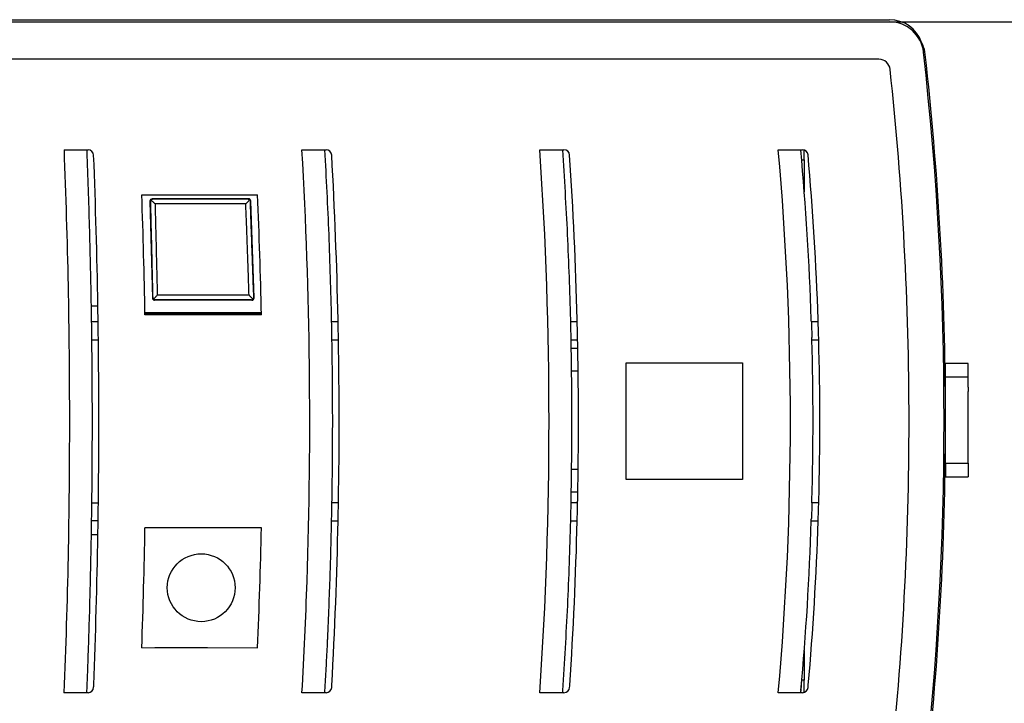
# Model space of a CAD drawing. Units: millimetres. Extents: x -133 to 1046, y -180 to 651.
# Drawn here: x -2 to 41, y 321 to 351 of the extents above; entities that cross this region are included whole.
import ezdxf

# ---------------------------------------------------------------- set-up
doc = ezdxf.new("R2010")
doc.units = ezdxf.units.MM
doc.layers.add('1', color=7, linetype='Continuous')
doc.styles.add('CONVERTER_14', font='txt.shx', dxfattribs={"width": 0.9})
doc.dimstyles.new('ME10_DIM_31', dxfattribs={"dimtxt": 7, "dimasz": 7, "dimexe": 4, "dimexo": 0, "dimgap": 4, "dimtad": 1, "dimdec": 0, "dimdsep": 46, "dimtxsty": 'CONVERTER_14', "dimsah": 1, "dimcen": 0.09, "dimclrd": 3, "dimclre": 3, "dimclrt": 4, "dimadec": 0, "dimazin": 0, "dimtfac": 1, "dimtdec": 4, "dimtix": 1, "dimtmove": 0, "dimatfit": 3, "dimfxl": 1, "dimtolj": 1, "dimtzin": 0, "dimarcsym": 0})

# ---------------------------------------------------------------- blocks, each defined once
blk = doc.blocks.new('70109-2-0245__11', base_point=(74.531, 633.765))
at = {"color": 1, "linetype": 'Continuous'}
for p, q in [((76.993, 668.606), (76.993, 668.66)), ((76.993, 665.66), (76.993, 665.714))]:
    blk.add_line(p, q, dxfattribs=at)
for centre, radius, start, end in [((72.22, 699.16), 3, 6.3572, 39.61612), ((-215.003, 667.16), 292, 0.29434, 6.3572), ((-215.003, 667.16), 292, 0.21585, 0.28368), ((-215.003, 667.16), 292, 0.17985, 0.21585), ((-215.003, 667.16), 292, 359.82017, 0.17985), ((-215.003, 667.16), 292, 353.64279, 359.70567), ((-215.003, 667.16), 292, 359.71634, 359.78417), ((-215.003, 667.16), 292, 359.78417, 359.82017), ((72.22, 635.16), 3, 332.28251, 353.64279)]:
    blk.add_arc(centre, radius, start, end, dxfattribs=at)
blk = doc.blocks.new('20513-6-0856_GEZE_LOGO_1__12', base_point=(76.993, 662.16))
at = {"color": 1, "linetype": 'Continuous'}
for p, q in [((76.997, 670.965), (76.997, 672.16)), ((78.997, 672.16), (76.997, 672.16)), ((78.997, 670.965), (78.997, 672.16)), ((76.993, 668.66), (76.997, 670.965)), ((78.997, 670.965), (76.997, 670.965)), ((78.997, 670.065), (78.997, 670.965)), ((78.997, 670.065), (78.997, 669.698)), ((78.997, 664.633), (78.997, 669.698)), ((76.993, 668.606), (76.993, 668.66)), ((76.995, 668.26), (76.993, 668.606)), ((76.996, 668.076), (76.995, 668.26)), ((76.996, 666.243), (76.996, 668.076)), ((76.993, 665.714), (76.995, 666.06)), ((76.993, 665.66), (76.993, 665.714)), ((76.997, 663.355), (76.993, 665.66)), ((76.995, 666.06), (76.996, 666.243)), ((78.997, 664.266), (78.997, 664.633)), ((78.997, 663.355), (78.997, 664.266)), ((76.997, 663.355), (76.997, 662.16)), ((76.997, 663.355), (78.997, 663.355)), ((78.997, 663.355), (78.997, 662.16)), ((76.997, 662.16), (78.997, 662.16))]:
    blk.add_line(p, q, dxfattribs=at)
blk = doc.blocks.new('70109-6-0865__13', base_point=(6.164, 676.48))
at = {"color": 1, "linetype": 'Continuous'}
for p, q in [((6.609, 686.519), (6.818, 677.949)), ((6.643, 686.487), (6.702, 686.629)), ((6.702, 686.629), (6.843, 686.691)), ((15.325, 686.724), (6.809, 686.724)), ((15.293, 686.691), (15.43, 686.634)), ((15.43, 686.634), (15.493, 686.499)), ((15.829, 677.961), (15.525, 686.531)), ((6.912, 677.845), (6.85, 677.981)), ((6.912, 677.845), (7.05, 677.786)), ((15.596, 677.786), (15.737, 677.849)), ((15.795, 677.993), (15.737, 677.849)), ((15.629, 677.754), (7.018, 677.754)), ((16.464, 676.642), (6.164, 676.642)), ((9.141, 676.589), (6.165, 676.589)), ((9.141, 676.589), (10.126, 676.574)), ((9.141, 676.589), (9.157, 676.48)), ((14.849, 676.574), (10.126, 676.574)), ((10.126, 676.574), (10.126, 676.48)), ((14.849, 676.574), (15.817, 676.574)), ((14.849, 676.574), (14.849, 676.48)), ((16.465, 676.589), (15.817, 676.574)), ((15.817, 676.48), (15.817, 676.574))]:
    blk.add_line(p, q, dxfattribs=at)
for centre, radius, start, end in [((6.81, 686.524), 0.2, 90.05849, 181.33811), ((15.325, 686.524), 0.2, 2.08996, 89.94491), ((7.018, 677.954), 0.2, 181.4523, 269.94429), ((15.616, 677.966), 0.213, 273.56727, 358.4676)]:
    blk.add_arc(centre, radius, start, end, dxfattribs=at)
for points, knots in [([(6.643, 686.487), (6.655, 685.985), (6.69, 684.568), (6.742, 682.419), (6.793, 680.329), (6.828, 678.911), (6.844, 678.225), (6.85, 677.981)], [0, 0, 0, 0, 1.504889, 4.254026, 6.448246, 7.77744, 8.507912, 8.507912, 8.507912, 8.507912]), ([(7.061, 686.279), (7.03, 686.308), (6.971, 686.367), (6.88, 686.456), (6.79, 686.543), (6.73, 686.602), (6.702, 686.629)], [0, 0, 0, 0, 0.1262313, 0.249915, 0.3824203, 0.5015798, 0.5015798, 0.5015798, 0.5015798]), ([(11.074, 686.691), (10.777, 686.691), (10.072, 686.691), (9.012, 686.691), (7.899, 686.691), (7.194, 686.691), (6.843, 686.691)], [0, 0, 0, 0, 0.892113, 2.115812, 3.177387, 4.231523, 4.231523, 4.231523, 4.231523]), ([(15.293, 686.691), (14.935, 686.691), (14.231, 686.691), (13.198, 686.691), (12.15, 686.691), (11.447, 686.691), (11.074, 686.691)], [0, 0, 0, 0, 1.076363, 2.109459, 3.101621, 4.219137, 4.219137, 4.219137, 4.219137]), ([(15.088, 686.279), (15.117, 686.309), (15.174, 686.368), (15.26, 686.457), (15.346, 686.546), (15.403, 686.605), (15.43, 686.634)], [0, 0, 0, 0, 0.1234946, 0.2454794, 0.3741616, 0.4928499, 0.4928499, 0.4928499, 0.4928499]), ([(15.795, 677.993), (15.766, 678.827), (15.715, 680.244), (15.642, 682.299), (15.571, 684.301), (15.521, 685.718), (15.493, 686.499)], [0, 0, 0, 0, 2.501339, 4.255472, 6.168396, 8.51075, 8.51075, 8.51075, 8.51075]), ([(11.074, 686.283), (10.718, 686.283), (10.049, 686.283), (9.04, 686.282), (8.058, 686.28), (7.389, 686.279), (7.061, 686.279)], [0, 0, 0, 0, 1.067479, 2.006968, 3.027311, 4.013626, 4.013626, 4.013626, 4.013626]), ([(7.061, 686.279), (7.075, 685.659), (7.106, 684.313), (7.155, 682.216), (7.207, 680.143), (7.242, 678.796), (7.257, 678.199)], [0, 0, 0, 0, 1.859131, 4.041277, 6.290584, 8.082645, 8.082645, 8.082645, 8.082645]), ([(15.088, 686.279), (14.765, 686.279), (14.096, 686.28), (13.118, 686.282), (12.103, 686.283), (11.434, 686.283), (11.074, 686.283)], [0, 0, 0, 0, 0.968853, 2.006905, 2.935651, 4.01408, 4.01408, 4.01408, 4.01408]), ([(15.375, 678.199), (15.354, 678.818), (15.308, 680.164), (15.236, 682.261), (15.16, 684.336), (15.11, 685.683), (15.088, 686.279)], [0, 0, 0, 0, 1.85784, 4.042599, 6.294675, 8.085347, 8.085347, 8.085347, 8.085347]), ([(6.912, 677.845), (6.94, 677.873), (6.998, 677.932), (7.084, 678.021), (7.171, 678.111), (7.229, 678.169), (7.257, 678.199)], [0, 0, 0, 0, 0.118913, 0.2481508, 0.370761, 0.4944064, 0.4944064, 0.4944064, 0.4944064]), ([(11.318, 677.787), (10.956, 677.787), (10.244, 677.787), (9.185, 677.787), (8.124, 677.786), (7.413, 677.786), (7.05, 677.786)], [0, 0, 0, 0, 1.086789, 2.134111, 3.179075, 4.268, 4.268, 4.268, 4.268]), ([(11.318, 678.194), (10.954, 678.194), (10.277, 678.195), (9.25, 678.196), (8.261, 678.198), (7.584, 678.198), (7.257, 678.199)], [0, 0, 0, 0, 1.092472, 2.03046, 3.080977, 4.060648, 4.060648, 4.060648, 4.060648]), ([(15.375, 678.199), (15.043, 678.198), (14.367, 678.198), (13.374, 678.196), (12.354, 678.195), (11.677, 678.194), (11.318, 678.194)], [0, 0, 0, 0, 0.996706, 2.02842, 2.979101, 4.057152, 4.057152, 4.057152, 4.057152]), ([(15.596, 677.786), (15.24, 677.786), (14.527, 677.786), (13.404, 677.787), (12.333, 677.787), (11.62, 677.787), (11.318, 677.787)], [0, 0, 0, 0, 1.065677, 2.138697, 3.371356, 4.277495, 4.277495, 4.277495, 4.277495]), ([(15.375, 678.199), (15.405, 678.17), (15.466, 678.112), (15.556, 678.024), (15.647, 677.937), (15.707, 677.879), (15.737, 677.849)], [0, 0, 0, 0, 0.1257813, 0.2507622, 0.3767972, 0.5032832, 0.5032832, 0.5032832, 0.5032832])]:
    blk.add_open_spline(points, degree=3, knots=knots, dxfattribs=at)
blk = doc.blocks.new('70109-1-0103_MGE-ES_Dummy_1__14', base_point=(-40.698, 643.087))
at = {"color": 1, "linetype": 'Continuous'}
for p, q in [((64.502, 690.16), (64.502, 691.032)), ((64.271, 690.16), (64.502, 690.16)), ((64.502, 690.16), (64.502, 687.33)), ((64.502, 646.79), (64.502, 644.16)), ((64.502, 644.16), (64.289, 644.16)), ((64.502, 643.087), (64.502, 644.16))]:
    blk.add_line(p, q, dxfattribs=at)
blk = doc.blocks.new('70109-6-0854_Steckerpanel_Grund_Dummy__15', base_point=(-40.698, 647.04))
at = {"color": 1, "linetype": 'Continuous'}
for p, q in [((-40.698, 690.927), (-40.698, 689.527)), ((-40.698, 689.527), (-40.698, 689.031)), ((-40.698, 689.031), (-40.698, 688.96)), ((-40.698, 688.96), (-40.525, 688.96)), ((-19.844, 677.26), (-19.24, 677.26)), ((1.396, 677.26), (2, 677.26)), ((43.857, 673.51), (44.461, 673.51)), ((43.888, 671.51), (44.492, 671.51)), ((43.89, 662.81), (44.494, 662.81)), ((43.86, 660.81), (44.464, 660.81)), ((1.438, 659.86), (2.043, 659.846)), ((-19.842, 657.06), (-19.238, 657.06)), ((1.398, 657.06), (2.003, 657.06)), ((5.88, 647.04), (7.041, 647.05)), ((8.641, 647.05), (11.699, 647.05))]:
    blk.add_line(p, q, dxfattribs=at)
blk = doc.blocks.new('70109-1-0104_Dummy__16', base_point=(-40.698, 647.04))
blk.add_blockref('70109-6-0854_Steckerpanel_Grund_Dummy__15', (-40.698, 647.04))
blk = doc.blocks.new('70109-6-0852_Gehäuse-Steuerung_T2_Dummy__17', base_point=(-40.698, 671.51))
at = {"color": 1, "linetype": 'Continuous'}
for p, q in [((-40.698, 690.927), (-40.698, 689.527)), ((-40.698, 689.527), (-40.698, 689.031)), ((-40.698, 689.031), (-40.698, 688.96)), ((-40.698, 688.96), (-40.698, 688.16)), ((-40.698, 688.16), (-40.698, 688.122)), ((-40.698, 688.122), (-40.698, 687.45)), ((-40.698, 687.45), (-40.698, 687.285)), ((-40.698, 687.285), (-40.698, 682.571)), ((-40.698, 682.571), (-40.698, 681.36)), ((-40.698, 681.36), (-40.698, 680.093)), ((-40.698, 680.093), (-40.698, 679.445)), ((-40.698, 679.445), (-40.698, 679.156)), ((-40.698, 679.156), (-40.698, 679.06))]:
    blk.add_line(p, q, dxfattribs=at)
blk.add_arc((28.397, 671.323), 16.096, 0.66537, 0.78105, dxfattribs=at)
blk = doc.blocks.new('70109-6-0851_Gehäuse-Steuerung_T1_Dummy__18', base_point=(-41.097, 643.192))
at = {"color": 1, "linetype": 'Continuous'}
for p, q in [((-40.798, 650.16), (-41.097, 650.16)), ((-40.698, 650.16), (-40.798, 650.16)), ((-40.698, 643.66), (-40.698, 643.62)), ((-40.698, 643.62), (-40.698, 643.192))]:
    blk.add_line(p, q, dxfattribs=at)
blk = doc.blocks.new('Zweipoliger_Hauptschalter_f__Platine_DCU702__19', base_point=(22.682, 674.26))
at = {"color": 1, "linetype": 'Continuous'}
blk.add_line((22.682, 674.26), (23.286, 674.26), dxfattribs=at)
blk = doc.blocks.new('70109-1-0105_Dummy__20', base_point=(-41.097, 643.192))
for name, p in [('70109-6-0852_Gehäuse-Steuerung_T2_Dummy__17', (-40.698, 671.51)), ('Zweipoliger_Hauptschalter_f__Platine_DCU702__19', (22.682, 674.26)), ('70109-6-0851_Gehäuse-Steuerung_T1_Dummy__18', (-41.097, 643.192))]:
    blk.add_blockref(name, p)
blk = doc.blocks.new('70109-1-0131_Antr-Einheit_Dummy__21', base_point=(-41.097, 643.087))
for name, p in [('70109-1-0105_Dummy__20', (-41.097, 643.192)), ('70109-1-0103_MGE-ES_Dummy_1__14', (-40.698, 643.087)), ('70109-1-0104_Dummy__16', (-40.698, 647.04))]:
    blk.add_blockref(name, p)
blk = doc.blocks.new('70109-6-0853_HSK_Seitenteil__22', base_point=(-52.256, 631.96))
at = {"color": 1, "linetype": 'Continuous'}
blk.add_line((-52.256, 702.56), (72.046, 702.56), dxfattribs=at)
for centre, radius, start, end in [((72.046, 699.56), 3, 19.37453, 90), ((-215.233, 667.16), 292.1, 353.60514, 6.39486), ((-201.949, 667.06), 267.221, 1.93008, 5.15287), ((-597.914, 667.085), 600, 0.971698, 2.244143), ((-396.222, 667.06), 419.57, 1.22913, 3.21463), ((-309.334, 667.06), 353.854, 1.45744, 3.8133), ((-201.345, 667.06), 267.221, 1.93008, 5.05472), ((-597.914, 667.085), 600, 0.857097, 0.971698), ((-597.914, 667.085), 600, 0.685171, 0.704286), ((-396.222, 667.06), 419.57, 0.98328, 1.0106), ((-309.334, 667.06), 353.854, 1.16589, 1.1983), ((-201.949, 667.26), 267.221, 1.50106, 1.54396), ((-201.345, 667.06), 267.221, 1.54396, 1.58686), ((-597.914, 667.085), 600, 0.016731, 0.685181), ((-396.222, 667.06), 419.57, 359.04407, 0.98328), ((-309.334, 667.06), 353.854, 0.72584, 1.1659), ((-201.949, 667.16), 267.224, 358.47749, 1.52251), ((-201.345, 667.06), 267.221, 358.49894, 1.54397), ((28.397, 671.323), 16.096, 0.66537, 0.78105), ((-309.334, 667.06), 353.854, 359.8545, 0.72057), ((-597.914, 667.035), 600, 359.333934, 0.002385), ((-597.914, 667.085), 600, 359.997615, 0.016731), ((-309.334, 667.06), 353.854, 358.86651, 359.80151), ((-597.914, 667.035), 600, 359.047417, 359.162019), ((-597.914, 667.035), 600, 359.162008, 359.181122), ((-396.222, 667.06), 419.57, 356.81378, 358.7982), ((-396.222, 667.06), 419.57, 358.79819, 358.82552), ((-309.334, 667.06), 353.854, 356.22062, 358.57496), ((-309.334, 667.06), 353.854, 358.57495, 358.60736), ((-201.956, 666.941), 267.218, 354.91563, 358.13822), ((-201.345, 667.06), 267.221, 354.9908, 358.11282), ((-201.949, 667.26), 267.221, 358.06992, 358.11282), ((-201.345, 667.06), 267.221, 358.11281, 358.15571), ((-597.914, 667.035), 600, 357.775507, 359.047415)]:
    blk.add_arc(centre, radius, start, end, dxfattribs=at)
for points, knots in [([(1.003, 691.06), (1.007, 690.96), (1.015, 690.76), (1.022, 690.56), (1.026, 690.46)], [0, 0, 0, 0, 0.300274, 0.6003759, 0.6003759, 0.6003759, 0.6003759]), ([(22.057, 691.06), (22.189, 688.561), (22.452, 683.564), (22.585, 678.561), (22.652, 676.06)], [0, 0, 0, 0, 7.506737, 15.012173, 15.012173, 15.012173, 15.012173]), ([(43.101, 691.06), (43.257, 688.561), (43.57, 683.565), (43.727, 678.561), (43.806, 676.06)], [0, 0, 0, 0, 7.509515, 15.017199, 15.017199, 15.017199, 15.017199]), ([(1.026, 690.46), (1.106, 688.26), (1.265, 683.861), (1.352, 679.46), (1.396, 677.26)], [0, 0, 0, 0, 6.603037, 13.205363, 13.205363, 13.205363, 13.205363]), ([(1.396, 677.26), (1.399, 677.06), (1.405, 676.66), (1.413, 676.26), (1.417, 676.06)], [0, 0, 0, 0, 0.600065, 1.200099, 1.200099, 1.200099, 1.200099]), ([(1.438, 674.46), (1.438, 674.427), (1.438, 674.36), (1.439, 674.293), (1.439, 674.26)], [0, 0, 0, 0, 0.1001009, 0.2001891, 0.2001891, 0.2001891, 0.2001891]), ([(22.682, 674.46), (22.681, 674.427), (22.68, 674.36), (22.681, 674.293), (22.682, 674.26)], [0, 0, 0, 0, 0.1001231, 0.2002004, 0.2002004, 0.2002004, 0.2002004]), ([(43.842, 674.46), (43.842, 674.427), (43.84, 674.36), (43.842, 674.293), (43.842, 674.26)], [0, 0, 0, 0, 0.1001358, 0.2002072, 0.2002072, 0.2002072, 0.2002072]), ([(1.439, 674.26), (1.451, 673.077), (1.476, 670.71), (1.48, 668.343), (1.482, 667.16)], [0, 0, 0, 0, 3.55005, 7.100069, 7.100069, 7.100069, 7.100069]), ([(22.682, 674.26), (22.699, 673.177), (22.732, 671.01), (22.739, 668.843), (22.743, 667.76)], [0, 0, 0, 0, 3.250152, 6.500245, 6.500245, 6.500245, 6.500245]), ([(43.842, 674.26), (43.879, 671.893), (43.951, 667.16), (43.881, 662.427), (43.846, 660.06)], [0, 0, 0, 0, 7.100301, 14.200532, 14.200532, 14.200532, 14.200532]), ([(22.743, 667.76), (22.743, 667.66), (22.744, 667.46), (22.744, 667.26), (22.744, 667.16)], [0, 0, 0, 0, 0.3000004, 0.6000003, 0.6000003, 0.6000003, 0.6000003]), ([(1.482, 667.16), (1.482, 667.024), (1.482, 666.752), (1.482, 666.48), (1.481, 666.344)], [0, 0, 0, 0, 0.4081599, 0.8163197, 0.8163197, 0.8163197, 0.8163197]), ([(22.744, 667.16), (22.742, 665.977), (22.737, 663.61), (22.703, 661.243), (22.685, 660.06)], [0, 0, 0, 0, 3.550096, 7.100212, 7.100212, 7.100212, 7.100212]), ([(1.481, 666.344), (1.48, 665.754), (1.478, 664.575), (1.47, 663.396), (1.467, 662.806)], [0, 0, 0, 0, 1.76875, 3.537505, 3.537505, 3.537505, 3.537505]), ([(1.462, 662.264), (1.459, 661.897), (1.453, 661.162), (1.445, 660.427), (1.441, 660.06)], [0, 0, 0, 0, 1.102185, 2.204352, 2.204352, 2.204352, 2.204352]), ([(1.467, 662.806), (1.466, 662.716), (1.465, 662.535), (1.463, 662.355), (1.462, 662.264)], [0, 0, 0, 0, 0.2709485, 0.5418901, 0.5418901, 0.5418901, 0.5418901]), ([(1.417, 658.26), (1.414, 658.06), (1.408, 657.66), (1.401, 657.26), (1.398, 657.06)], [0, 0, 0, 0, 0.600043, 1.200056, 1.200056, 1.200056, 1.200056]), ([(1.418, 658.46), (1.418, 658.427), (1.419, 658.36), (1.417, 658.293), (1.417, 658.26)], [0, 0, 0, 0, 0.1001047, 0.2001918, 0.2001918, 0.2001918, 0.2001918]), ([(22.652, 658.26), (22.633, 657.451), (22.597, 655.835), (22.545, 654.218), (22.519, 653.41)], [0, 0, 0, 0, 2.425831, 4.851752, 4.851752, 4.851752, 4.851752]), ([(22.652, 658.46), (22.652, 658.427), (22.654, 658.36), (22.652, 658.293), (22.652, 658.26)], [0, 0, 0, 0, 0.1001362, 0.2002082, 0.2002082, 0.2002082, 0.2002082]), ([(43.806, 658.26), (43.731, 655.758), (43.58, 650.754), (43.261, 645.758), (43.101, 643.26)], [0, 0, 0, 0, 7.507447, 15.01735, 15.01735, 15.01735, 15.01735]), ([(43.806, 658.46), (43.807, 658.427), (43.809, 658.36), (43.807, 658.293), (43.806, 658.26)], [0, 0, 0, 0, 0.1001542, 0.2002182, 0.2002182, 0.2002182, 0.2002182]), ([(1.398, 657.06), (1.363, 655.226), (1.294, 651.559), (1.173, 647.893), (1.113, 646.06)], [0, 0, 0, 0, 5.501822, 11.0038, 11.0038, 11.0038, 11.0038]), ([(22.519, 653.41), (22.488, 652.488), (22.427, 650.644), (22.346, 648.801), (22.305, 647.879)], [0, 0, 0, 0, 2.766591, 5.535416, 5.535416, 5.535416, 5.535416]), ([(22.305, 647.879), (22.3, 647.759), (22.289, 647.52), (22.277, 647.28), (22.272, 647.16)], [0, 0, 0, 0, 0.3589056, 0.7195262, 0.7195262, 0.7195262, 0.7195262]), ([(22.272, 647.16), (22.24, 646.51), (22.177, 645.209), (22.097, 643.91), (22.057, 643.26)], [0, 0, 0, 0, 1.952791, 3.905858, 3.905858, 3.905858, 3.905858]), ([(1.113, 646.06), (1.097, 645.593), (1.064, 644.66), (1.023, 643.727), (1.003, 643.26)], [0, 0, 0, 0, 1.401015, 2.802107, 2.802107, 2.802107, 2.802107])]:
    blk.add_open_spline(points, degree=3, knots=knots, dxfattribs=at)
blk = doc.blocks.new('70109-6-0853_BS_Seitenteil__23', base_point=(-52.256, 631.76))
at = {"color": 1, "linetype": 'Continuous'}
for p, q in [((-52.256, 702.36), (72.068, 702.36)), ((71.104, 699.06), (-52.256, 699.06)), ((-0.997, 691.06), (1.003, 691.06)), ((1.003, 691.06), (1.126, 691.06)), ((20.057, 691.06), (22.057, 691.06)), ((22.057, 691.06), (22.189, 691.06)), ((41.101, 691.06), (43.101, 691.06)), ((43.101, 691.06), (43.237, 691.06)), ((62.192, 691.06), (64.192, 691.06)), ((64.192, 691.06), (64.339, 691.06)), ((5.88, 687.08), (16.124, 687.08)), ((16.467, 676.48), (6.167, 676.48)), ((2.022, 675.86), (1.418, 675.86)), ((23.256, 675.86), (22.652, 675.86)), ((44.41, 675.86), (43.806, 675.86)), ((65.731, 675.86), (65.127, 675.86)), ((1.439, 674.26), (2.043, 674.26)), ((22.682, 674.26), (23.286, 674.26)), ((43.842, 674.26), (44.446, 674.26)), ((65.18, 674.26), (65.779, 674.26)), ((48.746, 661.91), (48.746, 672.21)), ((48.746, 672.21), (59.046, 672.21)), ((59.046, 672.21), (59.046, 661.91)), ((59.046, 661.91), (48.746, 661.91)), ((1.438, 659.86), (2.043, 659.846)), ((23.286, 659.86), (22.682, 659.86)), ((44.446, 659.86), (43.842, 659.86)), ((65.779, 659.86), (65.175, 659.86)), ((2.022, 658.26), (1.417, 658.26)), ((22.652, 658.26), (23.256, 658.26)), ((43.806, 658.26), (44.41, 658.26)), ((65.12, 658.26), (65.731, 658.26)), ((16.467, 657.64), (6.167, 657.64)), ((5.88, 647.04), (7.041, 647.05)), ((7.041, 647.05), (8.641, 647.05)), ((8.641, 647.05), (11.699, 647.05)), ((11.699, 647.05), (16.124, 647.04)), ((1.001, 643.06), (-0.999, 643.06)), ((1.126, 643.06), (1.001, 643.06)), ((22.057, 643.06), (20.057, 643.06)), ((22.189, 643.06), (22.057, 643.06)), ((43.101, 643.06), (41.101, 643.06)), ((43.237, 643.06), (43.101, 643.06)), ((64.192, 643.06), (62.192, 643.06)), ((64.339, 643.06), (64.192, 643.06))]:
    blk.add_line(p, q, dxfattribs=at)
blk.add_circle((11.141, 652.34), 3, dxfattribs=at)
for centre, radius, start, end in [((72.068, 699.36), 3, 6.39486, 90), ((-215.233, 667.16), 292.1, 353.60514, 6.39486), ((71.104, 698.06), 1, 6.1592, 90), ((-215.233, 667.16), 289, 359.98016, 6.1592), ((1.126, 690.56), 0.5, 2.24414, 90), ((-398.826, 667.06), 419.57, 358.06727, 3.27919), ((22.189, 690.56), 0.5, 3.21463, 90), ((-311.938, 667.06), 353.854, 356.11095, 3.88905), ((43.237, 690.56), 0.5, 3.8133, 90), ((-203.949, 667.06), 267.221, 354.84713, 5.15287), ((-201.949, 667.06), 267.221, 1.93008, 5.15287), ((64.339, 690.56), 0.5, 5.05472, 90), ((-597.914, 667.085), 600, 0.971698, 2.244143), ((-396.222, 667.06), 419.57, 1.22913, 3.21463), ((-309.334, 667.06), 353.854, 1.45744, 3.8133), ((-201.345, 667.06), 267.221, 1.93008, 5.05472), ((-538.21, 667.072), 544.458, 0.99003, 2.10594), ((-437.764, 667.051), 454.329, 1.18912, 2.52662), ((-597.914, 667.085), 600, 0.857097, 0.971698), ((-597.914, 667.085), 600, 0.837974, 0.857088), ((-396.222, 667.06), 419.57, 1.20179, 1.22912), ((-309.334, 667.06), 353.854, 1.42503, 1.45743), ((-201.949, 667.06), 267.221, 1.88718, 1.93008), ((-201.345, 667.06), 267.221, 1.88717, 1.93007), ((-597.914, 667.085), 600, 0.704296, 0.837984), ((-396.222, 667.06), 419.57, 1.0106, 1.2018), ((-309.334, 667.06), 353.854, 1.19831, 1.42504), ((-201.345, 667.06), 267.221, 1.58687, 1.88718), ((-597.914, 667.085), 600, 0.685171, 0.704286), ((-396.222, 667.06), 419.57, 0.98328, 1.0106), ((-309.334, 667.06), 353.854, 1.16589, 1.1983), ((-201.949, 667.26), 267.221, 1.50106, 1.54396), ((-201.345, 667.06), 267.221, 1.54396, 1.58686), ((-597.914, 667.085), 600, 0.016731, 0.685181), ((-396.222, 667.06), 419.57, 359.04407, 0.98328), ((-309.334, 667.06), 353.854, 0.72584, 1.1659), ((-201.949, 667.16), 267.223, 358.47748, 1.52251), ((-201.345, 667.06), 267.221, 358.49894, 1.54397), ((28.397, 671.323), 16.096, 0.66537, 0.78105), ((-309.334, 667.06), 353.854, 359.8545, 0.72057), ((-597.914, 667.035), 600, 359.333934, 0.002385), ((-597.914, 667.085), 600, 359.997615, 0.016731), ((-215.233, 666.96), 289, 353.8408, 0.01984), ((-309.334, 667.06), 353.854, 358.86651, 359.80151), ((-309.334, 667.06), 353.854, 359.80151, 359.8545), ((-597.914, 667.035), 600, 359.181131, 359.313531), ((-597.914, 667.035), 600, 359.313531, 359.333934), ((-396.222, 667.06), 419.57, 358.82553, 359.01673), ((-396.222, 667.06), 419.57, 359.01672, 359.04406), ((-309.334, 667.06), 353.854, 358.60737, 358.8341), ((-309.334, 667.06), 353.854, 358.83409, 358.8665), ((-201.949, 667.06), 267.221, 358.45604, 358.49894), ((-201.345, 667.06), 267.221, 358.15572, 358.45604), ((-201.345, 667.06), 267.221, 358.45602, 358.49893), ((-597.914, 667.035), 600, 359.047417, 359.162019), ((-597.914, 667.035), 600, 359.162008, 359.181122), ((-396.222, 667.06), 419.57, 356.81378, 358.7982), ((-396.222, 667.06), 419.57, 358.79819, 358.82552), ((-309.334, 667.06), 353.854, 356.22062, 358.57496), ((-309.334, 667.06), 353.854, 358.57495, 358.60736), ((-201.956, 666.941), 267.217, 354.91563, 358.13823), ((-201.345, 667.06), 267.221, 354.9908, 358.11282), ((-201.949, 667.26), 267.221, 358.06992, 358.11282), ((-201.345, 667.06), 267.221, 358.11281, 358.15571), ((-597.914, 667.035), 600, 357.775507, 359.047415), ((-538.21, 667.047), 544.458, 357.89406, 359.00997), ((-437.764, 667.068), 454.329, 357.47338, 358.81088), ((-398.826, 667.06), 419.57, 356.72081, 358.06727), ((1.126, 643.56), 0.5, 270, 357.75586), ((-597.914, 667.035), 600, 357.755857, 357.775507), ((22.189, 643.56), 0.5, 270, 356.78537), ((-396.222, 667.06), 419.57, 356.78537, 356.81378), ((43.237, 643.56), 0.5, 270, 356.1867), ((-309.334, 667.06), 353.854, 356.1867, 356.22062), ((-201.949, 667.06), 267.221, 354.84713, 354.89022), ((64.339, 643.56), 0.5, 270, 354.94528), ((-201.345, 667.06), 267.221, 354.94528, 354.9908)]:
    blk.add_arc(centre, radius, start, end, dxfattribs=at)
for points, knots in [([(-0.997, 691.06), (-0.857, 687.061), (-0.578, 679.063), (-0.538, 671.061), (-0.518, 667.06)], [0, 0, 0, 0, 12.003592, 24.005984, 24.005984, 24.005984, 24.005984]), ([(1.003, 691.06), (1.007, 690.96), (1.015, 690.76), (1.022, 690.56), (1.026, 690.46)], [0, 0, 0, 0, 0.300274, 0.6003759, 0.6003759, 0.6003759, 0.6003759]), ([(22.057, 691.06), (22.189, 688.561), (22.452, 683.564), (22.585, 678.561), (22.652, 676.06)], [0, 0, 0, 0, 7.506737, 15.012173, 15.012173, 15.012173, 15.012173]), ([(43.101, 691.06), (43.257, 688.561), (43.57, 683.565), (43.727, 678.561), (43.806, 676.06)], [0, 0, 0, 0, 7.509515, 15.017199, 15.017199, 15.017199, 15.017199]), ([(1.026, 690.46), (1.106, 688.26), (1.265, 683.861), (1.352, 679.46), (1.396, 677.26)], [0, 0, 0, 0, 6.603037, 13.205363, 13.205363, 13.205363, 13.205363]), ([(1.396, 677.26), (1.399, 677.06), (1.405, 676.66), (1.413, 676.26), (1.417, 676.06)], [0, 0, 0, 0, 0.600065, 1.200099, 1.200099, 1.200099, 1.200099]), ([(1.417, 676.06), (1.417, 676.027), (1.416, 675.96), (1.417, 675.893), (1.418, 675.86)], [0, 0, 0, 0, 0.1001053, 0.2001918, 0.2001918, 0.2001918, 0.2001918]), ([(22.652, 676.06), (22.651, 676.027), (22.649, 675.96), (22.651, 675.893), (22.652, 675.86)], [0, 0, 0, 0, 0.1001383, 0.2002086, 0.2002086, 0.2002086, 0.2002086]), ([(43.806, 676.06), (43.805, 676.027), (43.803, 675.96), (43.805, 675.893), (43.806, 675.86)], [0, 0, 0, 0, 0.1001571, 0.2002187, 0.2002187, 0.2002187, 0.2002187]), ([(1.418, 675.86), (1.421, 675.626), (1.428, 675.16), (1.435, 674.693), (1.438, 674.46)], [0, 0, 0, 0, 0.699985, 1.399969, 1.399969, 1.399969, 1.399969]), ([(22.652, 675.86), (22.656, 675.626), (22.666, 675.16), (22.677, 674.693), (22.682, 674.46)], [0, 0, 0, 0, 0.700074, 1.40015, 1.40015, 1.40015, 1.40015]), ([(43.806, 675.86), (43.812, 675.626), (43.823, 675.16), (43.836, 674.693), (43.842, 674.46)], [0, 0, 0, 0, 0.700141, 1.400285, 1.400285, 1.400285, 1.400285]), ([(65.127, 675.86), (65.134, 675.626), (65.149, 675.16), (65.166, 674.693), (65.175, 674.46)], [0, 0, 0, 0, 0.700316, 1.400638, 1.400638, 1.400638, 1.400638]), ([(1.438, 674.46), (1.438, 674.427), (1.438, 674.36), (1.439, 674.293), (1.439, 674.26)], [0, 0, 0, 0, 0.1001009, 0.2001891, 0.2001891, 0.2001891, 0.2001891]), ([(22.682, 674.46), (22.681, 674.427), (22.68, 674.36), (22.681, 674.293), (22.682, 674.26)], [0, 0, 0, 0, 0.1001231, 0.2002004, 0.2002004, 0.2002004, 0.2002004]), ([(43.842, 674.46), (43.842, 674.427), (43.84, 674.36), (43.842, 674.293), (43.842, 674.26)], [0, 0, 0, 0, 0.1001358, 0.2002072, 0.2002072, 0.2002072, 0.2002072]), ([(1.439, 674.26), (1.451, 673.077), (1.476, 670.71), (1.48, 668.343), (1.482, 667.16)], [0, 0, 0, 0, 3.55005, 7.100069, 7.100069, 7.100069, 7.100069]), ([(22.682, 674.26), (22.699, 673.177), (22.732, 671.01), (22.739, 668.843), (22.743, 667.76)], [0, 0, 0, 0, 3.250152, 6.500245, 6.500245, 6.500245, 6.500245]), ([(43.842, 674.26), (43.879, 671.893), (43.951, 667.16), (43.881, 662.427), (43.846, 660.06)], [0, 0, 0, 0, 7.100301, 14.200532, 14.200532, 14.200532, 14.200532]), ([(22.743, 667.76), (22.743, 667.66), (22.744, 667.46), (22.744, 667.26), (22.744, 667.16)], [0, 0, 0, 0, 0.3000004, 0.6000003, 0.6000003, 0.6000003, 0.6000003]), ([(-0.518, 667.06), (-0.538, 663.059), (-0.579, 655.056), (-0.859, 647.059), (-0.999, 643.06)], [0, 0, 0, 0, 12.002412, 24.006024, 24.006024, 24.006024, 24.006024]), ([(1.482, 667.16), (1.482, 667.024), (1.482, 666.752), (1.482, 666.48), (1.481, 666.344)], [0, 0, 0, 0, 0.4081599, 0.8163197, 0.8163197, 0.8163197, 0.8163197]), ([(22.744, 667.16), (22.742, 665.977), (22.737, 663.61), (22.703, 661.243), (22.685, 660.06)], [0, 0, 0, 0, 3.550096, 7.100212, 7.100212, 7.100212, 7.100212]), ([(1.481, 666.344), (1.48, 665.754), (1.478, 664.575), (1.47, 663.396), (1.467, 662.806)], [0, 0, 0, 0, 1.76875, 3.537505, 3.537505, 3.537505, 3.537505]), ([(1.462, 662.264), (1.459, 661.897), (1.453, 661.162), (1.445, 660.427), (1.441, 660.06)], [0, 0, 0, 0, 1.102185, 2.204352, 2.204352, 2.204352, 2.204352]), ([(1.467, 662.806), (1.466, 662.716), (1.465, 662.535), (1.463, 662.355), (1.462, 662.264)], [0, 0, 0, 0, 0.2709485, 0.5418901, 0.5418901, 0.5418901, 0.5418901]), ([(1.438, 659.86), (1.436, 659.626), (1.43, 659.16), (1.422, 658.693), (1.418, 658.46)], [0, 0, 0, 0, 0.699983, 1.399971, 1.399971, 1.399971, 1.399971]), ([(1.441, 660.06), (1.44, 660.027), (1.44, 659.96), (1.439, 659.893), (1.438, 659.86)], [0, 0, 0, 0, 0.1001067, 0.2001978, 0.2001978, 0.2001978, 0.2001978]), ([(22.682, 659.86), (22.678, 659.626), (22.67, 659.16), (22.658, 658.693), (22.652, 658.46)], [0, 0, 0, 0, 0.700071, 1.400155, 1.400155, 1.400155, 1.400155]), ([(22.685, 660.06), (22.685, 660.027), (22.684, 659.96), (22.683, 659.893), (22.682, 659.86)], [0, 0, 0, 0, 0.1001273, 0.2002123, 0.2002123, 0.2002123, 0.2002123]), ([(43.842, 659.86), (43.838, 659.626), (43.828, 659.16), (43.813, 658.693), (43.806, 658.46)], [0, 0, 0, 0, 0.700137, 1.400293, 1.400293, 1.400293, 1.400293]), ([(43.846, 660.06), (43.846, 660.027), (43.844, 659.96), (43.843, 659.893), (43.842, 659.86)], [0, 0, 0, 0, 0.1001417, 0.2002239, 0.2002239, 0.2002239, 0.2002239]), ([(65.175, 659.86), (65.168, 659.626), (65.156, 659.16), (65.137, 658.693), (65.127, 658.46)], [0, 0, 0, 0, 0.70031, 1.400653, 1.400653, 1.400653, 1.400653]), ([(1.417, 658.26), (1.414, 658.06), (1.408, 657.66), (1.401, 657.26), (1.398, 657.06)], [0, 0, 0, 0, 0.600043, 1.200056, 1.200056, 1.200056, 1.200056]), ([(1.418, 658.46), (1.418, 658.427), (1.419, 658.36), (1.417, 658.293), (1.417, 658.26)], [0, 0, 0, 0, 0.1001047, 0.2001918, 0.2001918, 0.2001918, 0.2001918]), ([(22.652, 658.26), (22.633, 657.451), (22.597, 655.835), (22.545, 654.218), (22.519, 653.41)], [0, 0, 0, 0, 2.425831, 4.851752, 4.851752, 4.851752, 4.851752]), ([(22.652, 658.46), (22.652, 658.427), (22.654, 658.36), (22.652, 658.293), (22.652, 658.26)], [0, 0, 0, 0, 0.1001362, 0.2002082, 0.2002082, 0.2002082, 0.2002082]), ([(43.806, 658.26), (43.731, 655.758), (43.58, 650.754), (43.261, 645.758), (43.101, 643.26)], [0, 0, 0, 0, 7.507447, 15.01735, 15.01735, 15.01735, 15.01735]), ([(43.806, 658.46), (43.807, 658.427), (43.809, 658.36), (43.807, 658.293), (43.806, 658.26)], [0, 0, 0, 0, 0.1001542, 0.2002182, 0.2002182, 0.2002182, 0.2002182]), ([(1.398, 657.06), (1.363, 655.226), (1.294, 651.559), (1.173, 647.893), (1.113, 646.06)], [0, 0, 0, 0, 5.501822, 11.0038, 11.0038, 11.0038, 11.0038]), ([(22.519, 653.41), (22.488, 652.488), (22.427, 650.644), (22.346, 648.801), (22.305, 647.879)], [0, 0, 0, 0, 2.766591, 5.535416, 5.535416, 5.535416, 5.535416]), ([(22.305, 647.879), (22.3, 647.759), (22.289, 647.52), (22.277, 647.28), (22.272, 647.16)], [0, 0, 0, 0, 0.3589056, 0.7195262, 0.7195262, 0.7195262, 0.7195262]), ([(22.272, 647.16), (22.24, 646.51), (22.177, 645.209), (22.097, 643.91), (22.057, 643.26)], [0, 0, 0, 0, 1.952791, 3.905858, 3.905858, 3.905858, 3.905858]), ([(1.113, 646.06), (1.097, 645.593), (1.064, 644.66), (1.023, 643.727), (1.003, 643.26)], [0, 0, 0, 0, 1.401015, 2.802107, 2.802107, 2.802107, 2.802107]), ([(1.003, 643.26), (1.003, 643.227), (1.005, 643.16), (1.002, 643.093), (1.001, 643.06)], [0, 0, 0, 0, 0.1000999, 0.2002444, 0.2002444, 0.2002444, 0.2002444]), ([(22.057, 643.26), (22.059, 643.227), (22.063, 643.16), (22.059, 643.093), (22.057, 643.06)], [0, 0, 0, 0, 0.1001844, 0.2003678, 0.2003678, 0.2003678, 0.2003678]), ([(43.101, 643.26), (43.103, 643.227), (43.108, 643.16), (43.103, 643.093), (43.101, 643.06)], [0, 0, 0, 0, 0.1002221, 0.2004429, 0.2004429, 0.2004429, 0.2004429])]:
    blk.add_open_spline(points, degree=3, knots=knots, dxfattribs=at)
blk = doc.blocks.new('70109-EP_1F-10_Antrieb_LI__28', base_point=(-52.698, 631.76))
for name, p in [('70109-6-0853_HSK_Seitenteil__22', (-52.256, 631.96)), ('70109-6-0853_BS_Seitenteil__23', (-52.256, 631.76)), ('70109-2-0245__11', (74.531, 633.765)), ('70109-1-0131_Antr-Einheit_Dummy__21', (-41.097, 643.087)), ('70109-6-0865__13', (6.164, 676.48)), ('20513-6-0856_GEZE_LOGO_1__12', (76.993, 662.16))]:
    blk.add_blockref(name, p)
blk = doc.blocks.new('70109-ep11_Powerturn_KM-BS-Schiene_2F__45', base_point=(-156.295, 517.504))
blk.add_blockref('70109-EP_1F-10_Antrieb_LI__28', (-52.698, 631.76))
blk = doc.blocks.new('*D421')
at = {"layer": '1', "color": 3, "linetype": 'Continuous'}
for p, q in [((72.068, 702.36), (138.144, 702.36)), ((134.144, 610.16), (134.144, 702.36)), ((-62.698, 610.16), (138.144, 610.16))]:
    blk.add_line(p, q, dxfattribs=at)
at = {"layer": '1', "color": 3}
for points in [[(135.065, 695.36), (133.222, 695.36), (134.144, 702.36)], [(133.222, 617.16), (135.065, 617.16), (134.144, 610.16)]]:
    blk.add_solid(points, dxfattribs=at)
at = {"layer": '1', "color": 4, "insert": (126.819, 633.404), "char_height": 7, "attachment_point": 7, "rotation": 90, "line_spacing_factor": 0.60024, "style": 'CONVERTER_14'}
blk.add_mtext('\\C4;X2=\\C4;92\\C4;+AV', dxfattribs=at)
blk = doc.blocks.new('111_Seitans_SensSchiene_', base_point=(-61.4, 630.232))
blk.add_blockref('70109-ep11_Powerturn_KM-BS-Schiene_2F__45', (-156.295, 517.504))
at = {"layer": '1'}
dim = blk.add_linear_dim(base=(134.144, 610.16), p1=(72.068, 702.36), p2=(-62.698, 610.16), angle=90, text='<>+AV', dimstyle='ME10_DIM_31', override={"dimpost": 'X2=<>+AV'}, dxfattribs=at)
dim.commit()
dim.dimension.update_dxf_attribs({"geometry": '*D421', "text_midpoint": (123.319, 656.574), "text_rotation": 90})

msp = doc.modelspace()

# ---------------------------------------------------------------- block references
at = {"xscale": 0.5, "yscale": 0.5, "zscale": 0.5}
msp.add_blockref('111_Seitans_SensSchiene_', (-30.7, 315.116), dxfattribs=at)

doc.saveas('drawing.dxf')
